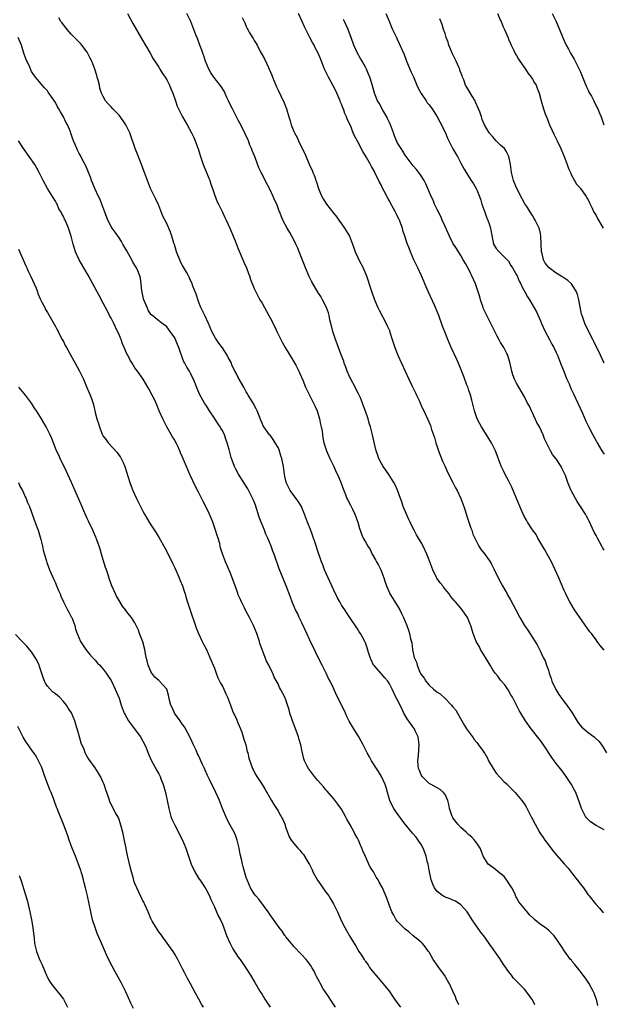
# Model space of a CAD drawing. Units: inches. Extents: x 2613000 to 2616000, y 1536000 to 1539000.
# Drawn here: x 2614404 to 2614551, y 1538310 to 1538557 of the extents above; entities that cross this region are included whole.
import ezdxf

# ---------------------------------------------------------------- set-up
doc = ezdxf.new("R2010")
doc.units = ezdxf.units.IN
doc.header["$MEASUREMENT"] = 0
doc.layers.add('LD26131536_10ft', color=122, linetype='Continuous')

msp = doc.modelspace()

# ---------------------------------------------------------------- linework, layer by layer
at = {"layer": 'LD26131536_10ft'}
for points, elevation in [([(2614549.43, 1538309.43), (2614549.1, 1538311), (2614549.06, 1538311.06), (2614548.49, 1538312.49), (2614548.3, 1538313), (2614547.17, 1538315), (2614546.3, 1538316.3), (2614545.79, 1538317), (2614545, 1538318.03), (2614543.69, 1538319.69), (2614543, 1538320.49), (2614542.78, 1538320.78), (2614542.59, 1538321), (2614541.05, 1538323.05), (2614540.27, 1538324.27), (2614539.83, 1538325), (2614539, 1538326.25), (2614538.38, 1538327), (2614537.71, 1538327.71), (2614537, 1538328.38), (2614536.16, 1538329), (2614535, 1538329.8), (2614533.62, 1538331), (2614533.27, 1538331.27), (2614532.24, 1538332.24), (2614531.66, 1538333), (2614529.53, 1538335.53), (2614529, 1538336.59), (2614528.84, 1538336.84), (2614528.62, 1538337.38), (2614527.81, 1538339), (2614527.51, 1538339.51), (2614527, 1538340.29), (2614526.73, 1538340.73), (2614525.86, 1538341.86), (2614524.41, 1538343), (2614523.66, 1538343.66), (2614523, 1538344.09), (2614521.89, 1538345), (2614521, 1538346.28), (2614520.62, 1538347), (2614520.18, 1538348.18), (2614519.84, 1538349), (2614519, 1538350.23), (2614518.7, 1538350.7), (2614518.46, 1538351), (2614517.77, 1538351.77), (2614517, 1538352.35), (2614516.33, 1538353), (2614515, 1538354.19), (2614514.25, 1538355), (2614513, 1538356.64), (2614512.86, 1538356.86), (2614512.78, 1538357), (2614512.09, 1538359), (2614511.94, 1538359.94), (2614511.67, 1538361), (2614511, 1538362.49), (2614510.66, 1538363), (2614509.78, 1538363.78), (2614507.49, 1538365), (2614507, 1538365.29), (2614505.23, 1538367), (2614505, 1538367.43), (2614504.56, 1538368.56), (2614504.36, 1538369), (2614504.22, 1538369.78), (2614504.15, 1538371), (2614504.36, 1538372.36), (2614504.54, 1538375), (2614504.34, 1538376.34), (2614504.21, 1538377), (2614503.51, 1538378.49), (2614503.29, 1538379), (2614503.18, 1538379.18), (2614502.32, 1538380.32), (2614501.52, 1538381.52), (2614500.65, 1538383), (2614500.1, 1538384.1), (2614499, 1538386.37), (2614498.67, 1538387), (2614497.68, 1538389), (2614497, 1538390.31), (2614496.61, 1538391), (2614495.89, 1538391.89), (2614494.92, 1538392.92), (2614493.08, 1538395), (2614493.05, 1538395.05), (2614492.39, 1538396.39), (2614492.14, 1538397), (2614491.75, 1538398.25), (2614491.43, 1538399.43), (2614491, 1538400.65), (2614490.85, 1538401), (2614489.77, 1538403), (2614489.45, 1538403.45), (2614489, 1538404.19), (2614487.02, 1538407.02), (2614486.25, 1538408.25), (2614485.81, 1538409), (2614485, 1538410.17), (2614484.55, 1538411), (2614483.96, 1538411.96), (2614483, 1538413.9), (2614482.5, 1538415), (2614482.06, 1538416.06), (2614481.59, 1538417), (2614481, 1538418.27), (2614480.69, 1538419), (2614480.26, 1538420.26), (2614479.95, 1538421), (2614479, 1538423.76), (2614478.43, 1538425.57), (2614477.71, 1538427.71), (2614477.17, 1538429.17), (2614476.43, 1538431), (2614475.69, 1538433), (2614475, 1538434.75), (2614474.88, 1538435), (2614474.17, 1538436.17), (2614473.59, 1538437), (2614473, 1538437.73), (2614472.09, 1538439), (2614471.7, 1538439.7), (2614471.06, 1538441), (2614470.63, 1538443), (2614470.36, 1538445), (2614469.96, 1538447), (2614469.74, 1538447.74), (2614469.25, 1538449.25), (2614469, 1538449.79), (2614468.29, 1538451), (2614467.78, 1538451.78), (2614467, 1538452.88), (2614466.89, 1538453), (2614465.44, 1538455), (2614465.28, 1538455.28), (2614465, 1538455.92), (2614464.65, 1538456.65), (2614464.22, 1538457.78), (2614463.73, 1538459), (2614463.5, 1538459.5), (2614462.71, 1538461), (2614462.09, 1538462.09), (2614461.5, 1538463), (2614461.33, 1538463.33), (2614461, 1538463.78), (2614460.36, 1538465), (2614459, 1538467.39), (2614458.47, 1538468.47), (2614458.16, 1538469), (2614457.41, 1538470.59), (2614457.17, 1538471.17), (2614456.49, 1538472.49), (2614456.21, 1538473), (2614455, 1538474.91), (2614454.08, 1538476.08), (2614453.28, 1538477.28), (2614452.35, 1538479), (2614451.97, 1538479.97), (2614451.51, 1538481), (2614450.57, 1538483), (2614450.05, 1538484.05), (2614449.62, 1538485), (2614449, 1538486.52), (2614448.43, 1538488.43), (2614447.6, 1538490.4), (2614447.28, 1538491.28), (2614447, 1538491.85), (2614446.65, 1538492.65), (2614446.46, 1538493), (2614445.96, 1538493.96), (2614445, 1538495.56), (2614444.49, 1538496.49), (2614444.26, 1538497), (2614443.8, 1538498.2), (2614443.46, 1538499), (2614442.92, 1538500.92), (2614442.82, 1538501.18), (2614442.29, 1538503), (2614441.98, 1538503.98), (2614441, 1538506.15), (2614440, 1538508), (2614439, 1538510.66), (2614438.85, 1538511), (2614438.25, 1538512.25), (2614437.91, 1538513), (2614436.92, 1538515), (2614436.14, 1538517), (2614435.44, 1538519), (2614435, 1538520.13), (2614434.69, 1538521), (2614433.63, 1538523.63), (2614433.1, 1538525), (2614431.68, 1538529), (2614431, 1538530.53), (2614430.74, 1538531), (2614430.04, 1538532.04), (2614429, 1538533.4), (2614427.45, 1538535), (2614427, 1538535.51), (2614426.28, 1538536.28), (2614425.64, 1538537), (2614425, 1538538.11), (2614424.61, 1538539), (2614424.21, 1538540.21), (2614424.05, 1538541), (2614423.76, 1538542.24), (2614423.53, 1538543), (2614423.39, 1538543.39), (2614422.91, 1538545), (2614422.13, 1538547), (2614421.78, 1538547.78), (2614421.11, 1538549.11), (2614421, 1538549.28), (2614419.66, 1538551), (2614419.36, 1538551.36), (2614418.4, 1538552.4), (2614417.77, 1538553), (2614417, 1538553.82), (2614415.97, 1538555), (2614415.55, 1538555.55), (2614415, 1538556.15), (2614414.66, 1538556.66), (2614414.37, 1538557), (2614413.89, 1538557.89)], 8940), ([(2614431.13, 1538559), (2614432.51, 1538556.51), (2614434.68, 1538552.68), (2614436.86, 1538549), (2614437.61, 1538547.61), (2614439, 1538545.47), (2614439.27, 1538545), (2614439.93, 1538543.93), (2614440.57, 1538543), (2614441, 1538542.32), (2614441.68, 1538541), (2614442.06, 1538540.06), (2614442.53, 1538539), (2614443.2, 1538537), (2614443.66, 1538535.66), (2614443.95, 1538535), (2614444.97, 1538532.97), (2614446.13, 1538531), (2614447.2, 1538529), (2614447.8, 1538527.8), (2614448.16, 1538527), (2614448.92, 1538524.92), (2614449.51, 1538523), (2614450.19, 1538521), (2614450.41, 1538520.41), (2614451.04, 1538519), (2614451.83, 1538517), (2614452.1, 1538516.1), (2614452.49, 1538515), (2614453, 1538513.45), (2614453.66, 1538511.66), (2614454.04, 1538511), (2614454.33, 1538510.33), (2614455.06, 1538509), (2614455.64, 1538507.64), (2614455.98, 1538507), (2614457, 1538504.79), (2614457.72, 1538503), (2614458.18, 1538501.82), (2614459, 1538499.83), (2614459.31, 1538499), (2614460.42, 1538496.42), (2614461.05, 1538495.05), (2614461.57, 1538493.57), (2614461.79, 1538493), (2614462.08, 1538492.08), (2614463, 1538489.84), (2614463.38, 1538489), (2614463.93, 1538487.93), (2614464.46, 1538487), (2614465, 1538486.09), (2614465.61, 1538485), (2614466.13, 1538484.13), (2614466.7, 1538483), (2614467, 1538482.45), (2614468.17, 1538480.17), (2614468.72, 1538479), (2614470.14, 1538476.14), (2614470.79, 1538475), (2614471.99, 1538473), (2614472.35, 1538472.35), (2614473, 1538471.38), (2614473.48, 1538470.52), (2614474.25, 1538469), (2614474.45, 1538468.45), (2614475.24, 1538466.76), (2614475.95, 1538465), (2614476.28, 1538464.28), (2614477.62, 1538461.62), (2614478.26, 1538460.26), (2614478.81, 1538459), (2614479.47, 1538457), (2614479.7, 1538455.7), (2614479.87, 1538455), (2614480.06, 1538453.94), (2614480.24, 1538452.24), (2614480.53, 1538451), (2614481.19, 1538449), (2614482.06, 1538447), (2614483, 1538445.06), (2614483.62, 1538443.62), (2614483.96, 1538443), (2614484.74, 1538441.26), (2614485, 1538440.59), (2614485.38, 1538439.38), (2614485.52, 1538439), (2614485.97, 1538437.97), (2614486.33, 1538437), (2614486.58, 1538436.58), (2614487.26, 1538435.26), (2614487.7, 1538434.3), (2614488.35, 1538433), (2614489.05, 1538431), (2614489.46, 1538429.46), (2614489.64, 1538429), (2614489.99, 1538427.99), (2614490.42, 1538427), (2614491, 1538426.03), (2614491.57, 1538425), (2614492.17, 1538424.17), (2614492.7, 1538423), (2614493.55, 1538421.55), (2614493.8, 1538421), (2614494.23, 1538420.23), (2614494.83, 1538419), (2614495.62, 1538417), (2614495.93, 1538415.93), (2614496.28, 1538415), (2614497, 1538413.28), (2614497.13, 1538413), (2614497.84, 1538411.84), (2614499, 1538410.04), (2614499.61, 1538409), (2614500.07, 1538408.07), (2614500.57, 1538407), (2614501.39, 1538405), (2614501.82, 1538403.82), (2614502.08, 1538403), (2614502.34, 1538401.66), (2614502.62, 1538400.62), (2614502.8, 1538399), (2614502.86, 1538398.86), (2614503, 1538398.14), (2614503.27, 1538397), (2614503.82, 1538395.82), (2614503.99, 1538395), (2614504.7, 1538393.3), (2614505, 1538392.71), (2614505.75, 1538391.75), (2614506.18, 1538391), (2614507, 1538389.98), (2614508.13, 1538389), (2614508.61, 1538388.61), (2614509, 1538388.28), (2614509.81, 1538387.81), (2614511, 1538386.68), (2614512.66, 1538385), (2614513, 1538384.55), (2614513.69, 1538383.69), (2614514.11, 1538383), (2614515.21, 1538381), (2614515.87, 1538379.87), (2614516.4, 1538379), (2614517.95, 1538377), (2614518.35, 1538376.35), (2614519, 1538375.59), (2614519.46, 1538375), (2614520.63, 1538373.37), (2614520.92, 1538372.92), (2614521, 1538372.83), (2614521.65, 1538371.65), (2614521.97, 1538371), (2614523.13, 1538369), (2614523.89, 1538367.89), (2614525, 1538366.65), (2614525.8, 1538365.8), (2614526.69, 1538365), (2614526.82, 1538364.82), (2614527.81, 1538363.81), (2614528.67, 1538363), (2614530.35, 1538361), (2614531, 1538360.06), (2614531.39, 1538359.39), (2614532.75, 1538356.75), (2614533, 1538356.3), (2614533.65, 1538355), (2614534.74, 1538353), (2614535, 1538352.59), (2614535.67, 1538351.67), (2614536.13, 1538351), (2614537, 1538349.81), (2614538.24, 1538348.24), (2614539.11, 1538347.11), (2614541, 1538345.01), (2614541.97, 1538343.97), (2614543, 1538342.64), (2614544.62, 1538340.62), (2614545, 1538340.04), (2614545.46, 1538339.46), (2614545.81, 1538339), (2614547, 1538337.29), (2614547.23, 1538337), (2614548.89, 1538335), (2614549.89, 1538333.89), (2614550.65, 1538333), (2614550.83, 1538332.83)], 8950), ([(2614551, 1538353.59), (2614549, 1538354.71), (2614547.6, 1538355.6), (2614547, 1538356.18), (2614546.61, 1538356.61), (2614546.36, 1538357), (2614545.7, 1538358.3), (2614545.32, 1538359), (2614544.77, 1538360.77), (2614544.45, 1538361.55), (2614543.93, 1538363), (2614543.61, 1538363.61), (2614542.82, 1538365), (2614541.3, 1538367.3), (2614540.45, 1538368.45), (2614539, 1538370.33), (2614538.46, 1538371), (2614537.84, 1538371.84), (2614535.77, 1538375), (2614535.46, 1538375.46), (2614535, 1538376.08), (2614534.58, 1538376.58), (2614533, 1538378.63), (2614532.7, 1538379), (2614531.27, 1538381), (2614530.05, 1538383), (2614529.63, 1538383.63), (2614528.99, 1538385.01), (2614527.95, 1538387), (2614527.57, 1538387.57), (2614526.87, 1538388.87), (2614526.05, 1538390.05), (2614525, 1538391.27), (2614524.25, 1538392.25), (2614523.63, 1538393), (2614523, 1538393.88), (2614522.34, 1538395), (2614521.87, 1538395.87), (2614521.15, 1538397), (2614519.95, 1538399), (2614519.65, 1538399.65), (2614518.83, 1538401), (2614518.11, 1538403), (2614517.84, 1538403.85), (2614517.51, 1538405), (2614517.35, 1538405.35), (2614517, 1538406.22), (2614516.63, 1538407), (2614515.28, 1538409), (2614513.68, 1538411), (2614513.33, 1538411.33), (2614512.42, 1538412.42), (2614512.06, 1538413), (2614510.66, 1538414.66), (2614510.45, 1538415), (2614509.77, 1538415.77), (2614508.97, 1538416.97), (2614507.92, 1538419), (2614507.67, 1538419.67), (2614507.19, 1538421), (2614506.41, 1538423), (2614505.48, 1538425), (2614505, 1538425.92), (2614503.87, 1538427.87), (2614503.28, 1538429), (2614502.46, 1538430.46), (2614502.23, 1538431), (2614501.83, 1538431.83), (2614501.3, 1538433), (2614500.49, 1538435), (2614500.15, 1538436.15), (2614499.79, 1538437), (2614499.05, 1538439.05), (2614498.43, 1538440.43), (2614498.14, 1538441), (2614496.87, 1538443), (2614496.13, 1538444.13), (2614495.47, 1538445), (2614495, 1538445.77), (2614494.36, 1538447), (2614494.04, 1538448.04), (2614493.69, 1538449), (2614493.26, 1538450.74), (2614492.76, 1538453), (2614492.25, 1538455), (2614491.95, 1538455.95), (2614491.67, 1538457), (2614491.02, 1538458.98), (2614490.44, 1538460.44), (2614490.26, 1538461), (2614489.72, 1538462.28), (2614489.28, 1538463.28), (2614488.59, 1538464.59), (2614488.41, 1538465), (2614487.33, 1538467), (2614487.24, 1538467.24), (2614487, 1538467.68), (2614486.37, 1538469), (2614486.05, 1538470.06), (2614485.65, 1538471), (2614485.53, 1538471.53), (2614484.88, 1538473.12), (2614484.17, 1538475), (2614483.88, 1538475.88), (2614483.43, 1538477), (2614482.79, 1538479), (2614482.46, 1538480.46), (2614482.28, 1538481), (2614482.05, 1538481.95), (2614481.83, 1538483), (2614481.66, 1538483.66), (2614481.21, 1538485), (2614480.21, 1538487), (2614479.76, 1538487.76), (2614479, 1538488.9), (2614477.49, 1538491.49), (2614476.81, 1538492.81), (2614475.89, 1538495), (2614475.65, 1538495.65), (2614474.3, 1538499), (2614473.96, 1538499.96), (2614473.5, 1538501), (2614473, 1538502.02), (2614472.48, 1538503), (2614471.94, 1538503.94), (2614471.29, 1538505), (2614470.24, 1538507), (2614469.87, 1538507.87), (2614469.45, 1538509), (2614469.31, 1538509.31), (2614468.67, 1538511), (2614468.11, 1538512.11), (2614467.76, 1538513), (2614467, 1538514.6), (2614465.76, 1538517), (2614465, 1538518.59), (2614464.77, 1538519), (2614464.2, 1538520.2), (2614463.25, 1538522.75), (2614462.5, 1538524.5), (2614462.35, 1538525), (2614461.92, 1538525.92), (2614461.57, 1538527), (2614460.77, 1538528.77), (2614460.68, 1538529), (2614459.41, 1538531.41), (2614459, 1538532.17), (2614458.69, 1538532.69), (2614457.52, 1538535), (2614457, 1538536.15), (2614456.56, 1538537), (2614456.15, 1538537.85), (2614455.43, 1538539.43), (2614454.68, 1538540.68), (2614453.81, 1538541.81), (2614452.83, 1538543), (2614452.08, 1538544.08), (2614451.57, 1538545), (2614450.76, 1538547), (2614450.34, 1538548.34), (2614450.08, 1538549), (2614449.82, 1538549.82), (2614449.35, 1538551), (2614448.72, 1538552.72), (2614448.35, 1538553.65), (2614447.85, 1538555), (2614447.03, 1538557), (2614446.06, 1538559)], 8960), ([(2614459.97, 1538558.03), (2614460.45, 1538557), (2614460.64, 1538556.64), (2614461, 1538555.71), (2614461.26, 1538555.26), (2614461.38, 1538555), (2614461.86, 1538554.14), (2614462.56, 1538553), (2614462.74, 1538552.74), (2614463, 1538552.22), (2614463.5, 1538551.5), (2614463.73, 1538551), (2614464.54, 1538549.46), (2614465, 1538548.62), (2614465.59, 1538547.59), (2614466.62, 1538545.38), (2614466.81, 1538545), (2614467.46, 1538543.46), (2614467.62, 1538543), (2614468.41, 1538541), (2614468.59, 1538540.59), (2614469, 1538539.76), (2614469.68, 1538538.32), (2614470.55, 1538536.55), (2614471.12, 1538535), (2614471.69, 1538533), (2614472.02, 1538532.02), (2614472.3, 1538531), (2614473, 1538529.28), (2614473.13, 1538529), (2614473.82, 1538527.82), (2614474.17, 1538527), (2614475, 1538525.18), (2614475.75, 1538523.75), (2614477, 1538520.69), (2614477.56, 1538519.56), (2614477.76, 1538519), (2614478.14, 1538518.14), (2614478.52, 1538517), (2614478.65, 1538516.65), (2614479, 1538515.48), (2614479.3, 1538514.7), (2614480.01, 1538513), (2614480.38, 1538512.38), (2614481, 1538511.25), (2614481.18, 1538511), (2614483, 1538508.67), (2614483.76, 1538507.76), (2614484.29, 1538507), (2614485, 1538506.06), (2614485.73, 1538505), (2614486.94, 1538503), (2614487.71, 1538501), (2614488.03, 1538500.03), (2614488.41, 1538499), (2614489, 1538497.79), (2614489.36, 1538497), (2614490.38, 1538495), (2614491, 1538493.59), (2614491.23, 1538493), (2614492.35, 1538489.65), (2614492.65, 1538488.65), (2614493.19, 1538487.19), (2614493.77, 1538485.77), (2614494.13, 1538485), (2614494.4, 1538484.4), (2614496.2, 1538481), (2614496.44, 1538480.44), (2614497, 1538479.24), (2614497.15, 1538478.85), (2614497.73, 1538477), (2614498.01, 1538476.01), (2614498.38, 1538475), (2614499.17, 1538473), (2614500.02, 1538471), (2614501.87, 1538467), (2614502.78, 1538465.22), (2614503.54, 1538463.54), (2614503.84, 1538463), (2614504.55, 1538461.45), (2614504.82, 1538460.82), (2614505.46, 1538459.46), (2614505.69, 1538459), (2614506.6, 1538457), (2614507.32, 1538455.32), (2614507.43, 1538455), (2614507.63, 1538454.37), (2614508.11, 1538453), (2614508.33, 1538452.33), (2614508.69, 1538451), (2614509.35, 1538449), (2614510.39, 1538446.39), (2614511.01, 1538445), (2614511.6, 1538443.6), (2614512.96, 1538440.96), (2614513.65, 1538439.65), (2614514.04, 1538439), (2614515.02, 1538437), (2614515.72, 1538435), (2614516.06, 1538433.94), (2614516.49, 1538432.49), (2614517, 1538431.05), (2614517.51, 1538429.51), (2614517.72, 1538429), (2614518.04, 1538428.04), (2614519, 1538425.95), (2614519.5, 1538425), (2614520.07, 1538424.07), (2614521, 1538422.94), (2614522.32, 1538421), (2614522.58, 1538420.58), (2614523.29, 1538419.29), (2614524.4, 1538417), (2614525.45, 1538415), (2614526.03, 1538414.03), (2614526.61, 1538413), (2614526.76, 1538412.76), (2614527.51, 1538411.51), (2614528.82, 1538409), (2614529.83, 1538407), (2614531, 1538405.01), (2614531.86, 1538403.86), (2614534.15, 1538400.15), (2614534.73, 1538399), (2614535, 1538398.51), (2614535.73, 1538397), (2614536.16, 1538396.16), (2614536.55, 1538395), (2614537, 1538393.78), (2614537.23, 1538393), (2614537.7, 1538391.7), (2614537.9, 1538391), (2614538.89, 1538388.89), (2614539.66, 1538387.66), (2614540.11, 1538387), (2614541, 1538385.81), (2614541.65, 1538385), (2614543.02, 1538383.02), (2614544.52, 1538380.52), (2614545.43, 1538379.43), (2614545.9, 1538379), (2614547, 1538378.09), (2614548.5, 1538377), (2614548.78, 1538376.78), (2614549.8, 1538375.8), (2614550.64, 1538374.64), (2614551.63, 1538373)], 8970), ([(2614551, 1538398.83), (2614550, 1538400), (2614549.3, 1538401), (2614549, 1538401.38), (2614547.82, 1538403), (2614547.45, 1538403.45), (2614544.93, 1538407), (2614544.16, 1538408.16), (2614543.56, 1538409), (2614542.37, 1538411), (2614541.92, 1538411.92), (2614541.36, 1538413), (2614541, 1538413.8), (2614539.64, 1538417), (2614538.75, 1538419), (2614537.76, 1538421), (2614537, 1538422.37), (2614536.08, 1538424.08), (2614534.39, 1538427), (2614533.91, 1538427.91), (2614533, 1538429.08), (2614531.78, 1538431), (2614531.52, 1538431.52), (2614531, 1538432.33), (2614530.79, 1538432.79), (2614530.67, 1538433), (2614530.4, 1538433.6), (2614529, 1538437), (2614527.8, 1538439.8), (2614527, 1538441.48), (2614526.15, 1538443), (2614525.77, 1538443.77), (2614525.15, 1538445.15), (2614523.67, 1538449), (2614522.67, 1538451), (2614522.04, 1538452.04), (2614520.18, 1538455), (2614519.75, 1538455.75), (2614519.1, 1538457), (2614519, 1538457.25), (2614518.44, 1538459), (2614517.75, 1538461.75), (2614517.29, 1538463.29), (2614517, 1538464.11), (2614516.79, 1538464.79), (2614516.49, 1538465.51), (2614515.7, 1538467.7), (2614514.38, 1538471), (2614513.96, 1538471.96), (2614512.56, 1538475), (2614511.71, 1538477), (2614510.92, 1538478.92), (2614510.36, 1538480.36), (2614509.44, 1538483), (2614508.64, 1538485), (2614508.36, 1538485.64), (2614506.88, 1538488.88), (2614505.95, 1538491), (2614505.68, 1538491.68), (2614505.09, 1538493), (2614504.16, 1538495), (2614503.2, 1538497), (2614502.32, 1538499), (2614501.95, 1538499.95), (2614501.57, 1538501), (2614501.4, 1538501.4), (2614500.88, 1538503), (2614500.4, 1538504.4), (2614500.27, 1538505), (2614499.89, 1538506.11), (2614499.55, 1538507), (2614499.36, 1538507.36), (2614499, 1538508.14), (2614498.7, 1538508.7), (2614498.57, 1538509), (2614498.08, 1538509.92), (2614497.31, 1538511.31), (2614497, 1538511.91), (2614496.58, 1538512.58), (2614495.73, 1538514.27), (2614495.22, 1538515.22), (2614495, 1538515.72), (2614494.54, 1538516.54), (2614494.34, 1538517), (2614493.88, 1538517.88), (2614493.38, 1538519), (2614493.24, 1538519.24), (2614493, 1538519.71), (2614492.51, 1538520.51), (2614492.26, 1538521), (2614491.24, 1538522.76), (2614491, 1538523.17), (2614490.29, 1538524.29), (2614489, 1538526.87), (2614488.26, 1538528.26), (2614487.94, 1538529), (2614487.19, 1538530.81), (2614486.42, 1538532.42), (2614486.25, 1538533), (2614485.83, 1538533.83), (2614485.45, 1538535), (2614485.31, 1538535.31), (2614485, 1538536.16), (2614484.73, 1538536.73), (2614484.64, 1538537), (2614484.37, 1538537.63), (2614483.52, 1538539.52), (2614482.77, 1538541), (2614481.68, 1538543), (2614481.48, 1538543.48), (2614480.71, 1538545), (2614479.91, 1538547), (2614479.09, 1538549), (2614478.38, 1538550.38), (2614478.09, 1538551), (2614477.67, 1538551.67), (2614476.99, 1538552.99), (2614475.67, 1538555.67), (2614475.09, 1538557), (2614474.14, 1538559)], 8980), ([(2614551, 1538424), (2614550.62, 1538424.62), (2614550.43, 1538425), (2614549.33, 1538427), (2614549, 1538427.66), (2614548.52, 1538428.52), (2614547.26, 1538431.26), (2614547, 1538431.77), (2614546.57, 1538432.57), (2614546.37, 1538433), (2614545.11, 1538435), (2614544.25, 1538436.25), (2614543.81, 1538437), (2614542.82, 1538438.82), (2614542.73, 1538439), (2614542.2, 1538440.2), (2614541.88, 1538441), (2614541.27, 1538442.73), (2614541, 1538443.41), (2614540.46, 1538444.46), (2614540.2, 1538445), (2614539, 1538446.92), (2614538.05, 1538448.05), (2614537.51, 1538449), (2614536.55, 1538451), (2614536.02, 1538452.02), (2614535.71, 1538453), (2614534.82, 1538454.82), (2614534.75, 1538455), (2614534.12, 1538456.12), (2614533, 1538458.52), (2614532.76, 1538459), (2614532.22, 1538460.22), (2614531.79, 1538461), (2614531, 1538462.56), (2614529.55, 1538465), (2614529, 1538465.97), (2614528.5, 1538467), (2614528.07, 1538468.07), (2614527.79, 1538469), (2614527.27, 1538471.27), (2614526.84, 1538472.84), (2614526.78, 1538473), (2614526.55, 1538473.45), (2614525.8, 1538475), (2614525, 1538476.24), (2614524.72, 1538476.72), (2614524.16, 1538477.84), (2614523, 1538480), (2614522.53, 1538481), (2614521.5, 1538483), (2614521.35, 1538483.35), (2614520.69, 1538484.69), (2614520.56, 1538485), (2614519.89, 1538487), (2614519.72, 1538487.72), (2614519.34, 1538489), (2614518.67, 1538491), (2614517.79, 1538493), (2614517.51, 1538493.51), (2614517, 1538494.6), (2614516.13, 1538496.13), (2614515.6, 1538497), (2614515, 1538498.1), (2614514.4, 1538499), (2614513.9, 1538499.9), (2614513.12, 1538501), (2614513, 1538501.21), (2614512.13, 1538503), (2614511, 1538505.41), (2614510.32, 1538507), (2614509.91, 1538507.91), (2614509.35, 1538509), (2614509.25, 1538509.25), (2614509, 1538509.71), (2614508.39, 1538511), (2614508, 1538512), (2614507.54, 1538513), (2614506.72, 1538515), (2614506.19, 1538516.19), (2614505.72, 1538517), (2614505, 1538518.13), (2614504.4, 1538519), (2614503.79, 1538519.79), (2614503, 1538520.71), (2614501.24, 1538523), (2614501, 1538523.34), (2614500.4, 1538524.4), (2614499.94, 1538525), (2614499, 1538526.56), (2614498.77, 1538527), (2614498.26, 1538528.26), (2614498.01, 1538529), (2614497.29, 1538531), (2614497.2, 1538531.2), (2614497, 1538531.58), (2614496.57, 1538532.57), (2614496.33, 1538533), (2614495.35, 1538534.65), (2614494.41, 1538536.41), (2614494.06, 1538537), (2614493.27, 1538539), (2614493, 1538539.9), (2614492.59, 1538541.41), (2614492.12, 1538543), (2614491.76, 1538543.76), (2614491.28, 1538545), (2614491, 1538545.48), (2614490.16, 1538547), (2614489.72, 1538547.72), (2614489, 1538549), (2614488.1, 1538551), (2614487.4, 1538553), (2614487, 1538554.02), (2614486.6, 1538555), (2614486.11, 1538556.11), (2614485.68, 1538557), (2614485.5, 1538557.5)], 8990), ([(2614496.09, 1538559), (2614496.93, 1538557.07), (2614497.53, 1538555.53), (2614497.81, 1538555), (2614498.56, 1538553.44), (2614498.76, 1538553), (2614499, 1538552.55), (2614499.5, 1538551.5), (2614500.22, 1538549.78), (2614500.71, 1538548.71), (2614501.27, 1538547.27), (2614501.35, 1538547), (2614501.56, 1538546.44), (2614502.16, 1538545), (2614502.43, 1538544.43), (2614503.04, 1538543.04), (2614503.94, 1538541), (2614504.25, 1538540.25), (2614505, 1538538.9), (2614506.29, 1538537), (2614506.55, 1538536.55), (2614507, 1538536), (2614507.4, 1538535.4), (2614507.75, 1538535), (2614509.07, 1538533), (2614509.73, 1538531.73), (2614510.09, 1538531), (2614510.41, 1538530.41), (2614511, 1538529.11), (2614511.63, 1538527.63), (2614511.93, 1538527), (2614512.97, 1538524.97), (2614513.7, 1538523.7), (2614514.11, 1538523), (2614515, 1538521.35), (2614515.85, 1538519.85), (2614516.29, 1538519), (2614517.55, 1538517), (2614518.14, 1538516.14), (2614518.84, 1538515), (2614519, 1538514.68), (2614519.67, 1538513), (2614520.01, 1538512.01), (2614520.29, 1538511), (2614520.98, 1538508.98), (2614521.55, 1538507.55), (2614521.78, 1538507), (2614522.17, 1538505.83), (2614522.43, 1538505), (2614522.5, 1538504.5), (2614523, 1538501.84), (2614523.24, 1538501), (2614523.9, 1538499.9), (2614524.66, 1538499), (2614525, 1538498.68), (2614527, 1538496.67), (2614527.6, 1538495.6), (2614528.01, 1538495), (2614529, 1538493.27), (2614529.14, 1538493), (2614529.65, 1538491.65), (2614530.07, 1538491), (2614530.32, 1538490.32), (2614531.09, 1538489), (2614531.73, 1538487.73), (2614532.24, 1538487), (2614533.98, 1538483.98), (2614535, 1538481.69), (2614535.28, 1538481), (2614536.16, 1538479), (2614537.25, 1538477), (2614537.84, 1538475.84), (2614538.34, 1538475), (2614539, 1538473.72), (2614539.32, 1538473), (2614540.09, 1538471), (2614540.78, 1538469.22), (2614541.44, 1538467.44), (2614541.66, 1538467), (2614542.21, 1538465.79), (2614542.66, 1538464.66), (2614543, 1538463.97), (2614543.31, 1538463.31), (2614544.43, 1538461), (2614545.58, 1538458.42), (2614546.41, 1538456.41), (2614547.06, 1538455.06), (2614548.17, 1538453), (2614549, 1538451.52), (2614549.27, 1538451), (2614550.44, 1538449), (2614551, 1538448.11)], 9000), ([(2614551.04, 1538471), (2614550.13, 1538473), (2614548.47, 1538476.47), (2614548.2, 1538477), (2614547, 1538479.26), (2614546.16, 1538481), (2614545.74, 1538482.26), (2614545.47, 1538483), (2614545.37, 1538483.37), (2614544.68, 1538487), (2614544.3, 1538488.3), (2614544.05, 1538489), (2614543, 1538490.72), (2614542.79, 1538491), (2614541.86, 1538491.86), (2614540.67, 1538492.67), (2614539, 1538493.71), (2614537.16, 1538495), (2614537.08, 1538495.08), (2614536.22, 1538496.22), (2614535.77, 1538497), (2614535.41, 1538498.59), (2614535.3, 1538499), (2614535.13, 1538503), (2614535, 1538503.69), (2614534.74, 1538504.74), (2614534.66, 1538505), (2614533.69, 1538507), (2614533.4, 1538507.4), (2614533, 1538508.22), (2614531.57, 1538510.43), (2614531.1, 1538511.1), (2614530.38, 1538512.38), (2614529, 1538515.11), (2614528.27, 1538517), (2614527.76, 1538519), (2614527.48, 1538521), (2614527.06, 1538523.06), (2614526.4, 1538524.4), (2614525.94, 1538525), (2614525.49, 1538525.49), (2614525, 1538525.89), (2614523.89, 1538527), (2614523.45, 1538527.45), (2614523, 1538527.96), (2614522.13, 1538529), (2614520.96, 1538531), (2614520.37, 1538532.37), (2614520.14, 1538533), (2614519.73, 1538534.27), (2614519.45, 1538535), (2614518.7, 1538536.7), (2614518.56, 1538537), (2614517.8, 1538538.2), (2614516.45, 1538540.45), (2614516.15, 1538541), (2614515.72, 1538542.28), (2614515.43, 1538543), (2614515.29, 1538543.29), (2614514.76, 1538544.76), (2614514.71, 1538545), (2614514.48, 1538545.52), (2614513.77, 1538547), (2614512.85, 1538548.85), (2614511.98, 1538551), (2614511.77, 1538551.77), (2614511.3, 1538553), (2614511, 1538554), (2614510.64, 1538555), (2614510.25, 1538556.25), (2614509.69, 1538557.69)], 9010), ([(2614524.22, 1538559), (2614525, 1538557.28), (2614525.15, 1538557), (2614525.67, 1538555.67), (2614525.98, 1538555), (2614526.86, 1538552.86), (2614527, 1538552.59), (2614527.47, 1538551.47), (2614527.64, 1538551), (2614528.31, 1538549.69), (2614528.76, 1538548.76), (2614529, 1538548.44), (2614529.49, 1538547.49), (2614529.82, 1538547), (2614531.25, 1538545), (2614531.92, 1538543.92), (2614532.69, 1538543), (2614533, 1538542.48), (2614533.54, 1538541.54), (2614533.9, 1538541), (2614534.19, 1538540.2), (2614534.68, 1538539), (2614535.19, 1538537), (2614535.79, 1538535), (2614536.21, 1538533.79), (2614536.52, 1538533), (2614537.31, 1538531), (2614538.48, 1538528.48), (2614539.21, 1538527), (2614540.11, 1538525), (2614540.95, 1538523), (2614541.73, 1538521), (2614542.05, 1538520.05), (2614542.55, 1538519), (2614542.65, 1538518.65), (2614543.6, 1538517), (2614544.07, 1538516.07), (2614545, 1538515.13), (2614545.1, 1538515), (2614546.48, 1538513), (2614546.66, 1538512.66), (2614547, 1538512.14), (2614547.33, 1538511.33), (2614548.01, 1538509.99), (2614548.46, 1538509), (2614548.65, 1538508.65), (2614549, 1538508.16), (2614549.4, 1538507.4), (2614549.65, 1538507), (2614550.82, 1538505)], 9020), ([(2614537.99, 1538559), (2614538.95, 1538557), (2614539.55, 1538555.55), (2614539.81, 1538555), (2614540.7, 1538552.7), (2614541.46, 1538551), (2614542.03, 1538550.03), (2614542.6, 1538549), (2614543.52, 1538547.52), (2614543.77, 1538547), (2614544.78, 1538545), (2614545, 1538544.5), (2614546.02, 1538541.98), (2614546.56, 1538540.56), (2614547, 1538539.7), (2614547.21, 1538539.21), (2614547.81, 1538538.19), (2614548.45, 1538537), (2614549.31, 1538535.31), (2614549.48, 1538535), (2614549.9, 1538533.9), (2614550.28, 1538533), (2614550.99, 1538531)], 9030), ([(2614533.61, 1538309.61), (2614533, 1538310.82), (2614532.88, 1538311), (2614532.11, 1538312.11), (2614531, 1538313.49), (2614529.24, 1538315.24), (2614529, 1538315.54), (2614528.27, 1538316.27), (2614527.73, 1538317), (2614527, 1538317.93), (2614526.54, 1538318.54), (2614526.27, 1538319), (2614525.71, 1538319.71), (2614524.77, 1538321.23), (2614523.55, 1538323), (2614523.3, 1538323.29), (2614523, 1538323.77), (2614522.46, 1538324.46), (2614521, 1538326.61), (2614519.9, 1538327.9), (2614519.16, 1538329), (2614519, 1538329.27), (2614517.86, 1538331), (2614516.76, 1538332.76), (2614516.57, 1538333), (2614515, 1538334.7), (2614513.63, 1538335.63), (2614513, 1538335.91), (2614512.27, 1538336.27), (2614511, 1538336.69), (2614510.82, 1538336.82), (2614510.47, 1538337), (2614509, 1538338.12), (2614508.34, 1538339), (2614507.96, 1538339.96), (2614507.51, 1538341), (2614507, 1538343.47), (2614506.74, 1538345), (2614506.63, 1538345.37), (2614506.22, 1538347), (2614505.92, 1538347.92), (2614505.47, 1538349), (2614505, 1538349.89), (2614504.28, 1538351), (2614503.73, 1538351.73), (2614502.79, 1538352.79), (2614501, 1538355.03), (2614500.15, 1538356.15), (2614499.55, 1538357), (2614499, 1538357.72), (2614498.11, 1538359), (2614497.7, 1538359.7), (2614497.12, 1538361), (2614496.53, 1538363), (2614496.22, 1538364.22), (2614495.94, 1538365), (2614495.01, 1538367), (2614494.29, 1538368.29), (2614493.8, 1538369), (2614493, 1538370.23), (2614492.53, 1538371), (2614492.01, 1538372.01), (2614491.42, 1538373), (2614491, 1538373.8), (2614490.43, 1538375), (2614489.94, 1538375.94), (2614489.33, 1538377), (2614489, 1538377.5), (2614488.09, 1538379), (2614487.66, 1538379.66), (2614486.93, 1538380.93), (2614486.25, 1538382.25), (2614485.94, 1538383), (2614485, 1538385.02), (2614483.62, 1538387.62), (2614483, 1538389.1), (2614482.09, 1538391), (2614481.7, 1538391.7), (2614481.12, 1538393), (2614480.09, 1538395), (2614479, 1538397.17), (2614478.43, 1538398.43), (2614477, 1538401.34), (2614476.26, 1538403), (2614475, 1538405.68), (2614474.35, 1538407), (2614473.96, 1538407.96), (2614473.39, 1538409), (2614472.53, 1538411), (2614472.14, 1538412.14), (2614471.03, 1538415), (2614470.46, 1538416.46), (2614469.3, 1538419.3), (2614468.02, 1538423), (2614467.73, 1538423.73), (2614467.3, 1538425), (2614466.46, 1538427), (2614465.97, 1538427.97), (2614465.57, 1538429), (2614464.73, 1538431), (2614464.26, 1538432.26), (2614463.3, 1538435.3), (2614463, 1538436.1), (2614462.74, 1538436.74), (2614462.09, 1538438.09), (2614461.38, 1538439.38), (2614459.06, 1538443.06), (2614458.38, 1538444.38), (2614458.08, 1538445), (2614457.25, 1538447.25), (2614456.72, 1538449.28), (2614456.23, 1538451), (2614455.88, 1538451.88), (2614455.51, 1538453), (2614455, 1538454.07), (2614454.65, 1538454.65), (2614454.47, 1538455), (2614453.86, 1538455.86), (2614453, 1538457.22), (2614451.73, 1538459), (2614451, 1538460.26), (2614450.53, 1538461), (2614449.26, 1538463.26), (2614448.65, 1538464.65), (2614447.72, 1538467), (2614447.46, 1538467.46), (2614447, 1538468.51), (2614446.74, 1538469), (2614446.02, 1538470.02), (2614445.55, 1538471), (2614445.34, 1538471.34), (2614445, 1538472.3), (2614444.77, 1538472.77), (2614444.58, 1538473.42), (2614444.01, 1538475), (2614443.7, 1538475.7), (2614443.21, 1538477), (2614443, 1538477.44), (2614441.88, 1538479), (2614441, 1538480.17), (2614440.55, 1538480.55), (2614439.89, 1538481), (2614439, 1538481.67), (2614437.15, 1538483.15), (2614437, 1538483.31), (2614436.37, 1538484.37), (2614436.06, 1538485), (2614435.25, 1538487), (2614435.2, 1538487.2), (2614435, 1538488.03), (2614434.78, 1538489.22), (2614434.61, 1538491), (2614434.4, 1538492.4), (2614434.26, 1538493), (2614433.7, 1538494.3), (2614433.39, 1538495), (2614433.23, 1538495.23), (2614432.47, 1538496.47), (2614432.23, 1538497), (2614431, 1538499.29), (2614429.98, 1538501), (2614429.64, 1538501.64), (2614429, 1538502.57), (2614428.03, 1538504.03), (2614427.26, 1538505), (2614427, 1538505.39), (2614426.19, 1538507), (2614425.89, 1538507.89), (2614425.43, 1538509), (2614424.71, 1538511), (2614424.23, 1538512.23), (2614423.84, 1538513), (2614422.91, 1538515), (2614422.36, 1538516.36), (2614422.05, 1538517), (2614421.8, 1538517.8), (2614421.29, 1538519), (2614421.22, 1538519.22), (2614420.66, 1538520.66), (2614419.84, 1538522.16), (2614419.28, 1538523.28), (2614419, 1538523.77), (2614418.59, 1538524.59), (2614418.37, 1538525), (2614417.96, 1538526.04), (2614417.55, 1538527), (2614417.37, 1538527.37), (2614416.9, 1538528.9), (2614416.78, 1538529.22), (2614416.02, 1538531), (2614415.65, 1538531.65), (2614415.02, 1538533), (2614414.25, 1538534.25), (2614413.87, 1538535), (2614413.55, 1538535.55), (2614413, 1538536.59), (2614411.22, 1538539.22), (2614411, 1538539.51), (2614410.28, 1538540.28), (2614409.66, 1538541), (2614409, 1538541.81), (2614407.98, 1538543), (2614407.55, 1538543.55), (2614407, 1538544.43), (2614406.8, 1538544.8), (2614406.53, 1538545.47), (2614405.59, 1538547.59), (2614405, 1538549.28), (2614404.45, 1538551), (2614403.66, 1538553)], 8930), ([(2614514.44, 1538309.56), (2614513.78, 1538311), (2614513.61, 1538311.61), (2614512.99, 1538312.99), (2614512.03, 1538315), (2614511.66, 1538315.66), (2614510.86, 1538317), (2614509.45, 1538319), (2614508.4, 1538320.4), (2614508.03, 1538321), (2614507, 1538322.79), (2614506.86, 1538323), (2614506.07, 1538324.07), (2614505.33, 1538325), (2614505, 1538325.32), (2614503, 1538326.92), (2614501.92, 1538327.92), (2614501, 1538328.61), (2614500.58, 1538329), (2614499, 1538330.64), (2614498.7, 1538331), (2614498.13, 1538332.13), (2614497.59, 1538333), (2614497, 1538334.5), (2614496.83, 1538335), (2614496.4, 1538336.4), (2614495.29, 1538339), (2614494.47, 1538340.47), (2614494.21, 1538341), (2614493.71, 1538341.71), (2614493.04, 1538343), (2614492.19, 1538344.19), (2614491.85, 1538345), (2614491, 1538346.89), (2614490.32, 1538348.32), (2614490.1, 1538349), (2614489.76, 1538349.76), (2614489.27, 1538351), (2614489, 1538351.54), (2614488.42, 1538352.42), (2614488.15, 1538353), (2614487.16, 1538354.84), (2614486.33, 1538356.33), (2614486, 1538357), (2614485, 1538358.79), (2614484.06, 1538360.06), (2614483, 1538361.42), (2614481.32, 1538363.32), (2614481, 1538363.63), (2614480.4, 1538364.4), (2614479, 1538365.98), (2614478.55, 1538366.55), (2614478.15, 1538367), (2614477.67, 1538367.67), (2614476.64, 1538369), (2614476.36, 1538369.64), (2614475.69, 1538371), (2614475.51, 1538371.51), (2614475, 1538373.66), (2614474.72, 1538375), (2614474.32, 1538376.32), (2614474.14, 1538377), (2614473.3, 1538379.3), (2614472.63, 1538381), (2614472.44, 1538381.56), (2614471.98, 1538383), (2614471.79, 1538383.79), (2614471, 1538386.34), (2614470.7, 1538387), (2614469.61, 1538389), (2614469.38, 1538389.38), (2614469, 1538390.31), (2614468.03, 1538392.03), (2614467.65, 1538393), (2614467, 1538394.32), (2614466.69, 1538395), (2614466.07, 1538396.07), (2614465.77, 1538397), (2614465, 1538398.97), (2614464.46, 1538400.46), (2614464.3, 1538401), (2614463.64, 1538403), (2614462.85, 1538405), (2614461.86, 1538407), (2614461, 1538408.56), (2614460.55, 1538409.45), (2614459.79, 1538411), (2614459.56, 1538411.56), (2614459, 1538412.77), (2614458.85, 1538413.15), (2614458.21, 1538415), (2614457.92, 1538415.92), (2614457, 1538418.32), (2614455.81, 1538421), (2614455.05, 1538423.05), (2614454.55, 1538424.55), (2614454.47, 1538425), (2614454.32, 1538425.68), (2614453.9, 1538427), (2614453.66, 1538427.66), (2614453.3, 1538429), (2614452.61, 1538431), (2614451.78, 1538433), (2614451, 1538434.65), (2614450.19, 1538436.19), (2614449, 1538438.59), (2614448.16, 1538440.16), (2614447, 1538442.7), (2614446.84, 1538443), (2614445.94, 1538445), (2614445, 1538447.38), (2614444.5, 1538448.5), (2614444.3, 1538449), (2614443.69, 1538450.31), (2614443.34, 1538451), (2614443.21, 1538451.21), (2614443, 1538451.65), (2614442.49, 1538452.49), (2614441.07, 1538455), (2614440.36, 1538456.36), (2614440.04, 1538457), (2614439.07, 1538459.07), (2614438.51, 1538460.51), (2614437.89, 1538461.89), (2614437.35, 1538463), (2614436.54, 1538464.54), (2614436.28, 1538465), (2614435.04, 1538467), (2614433.61, 1538469), (2614433, 1538469.88), (2614432.28, 1538471), (2614431.82, 1538471.82), (2614431.19, 1538473), (2614431, 1538473.4), (2614430.3, 1538475), (2614429.9, 1538475.9), (2614429.52, 1538477), (2614429.34, 1538477.34), (2614429, 1538478.22), (2614428.66, 1538479), (2614428.09, 1538480.09), (2614427.67, 1538481), (2614427, 1538482.34), (2614426.63, 1538483), (2614426.09, 1538484.09), (2614425, 1538486.14), (2614424.04, 1538488.04), (2614422.45, 1538491), (2614421.21, 1538493.21), (2614420.11, 1538495), (2614418.96, 1538497), (2614418.06, 1538499), (2614417.84, 1538499.84), (2614417.47, 1538501), (2614417, 1538502.95), (2614416.48, 1538504.48), (2614416.28, 1538505), (2614415.77, 1538506.23), (2614415.42, 1538507), (2614415.27, 1538507.27), (2614415, 1538507.9), (2614414.6, 1538508.6), (2614414.44, 1538509), (2614413.9, 1538509.9), (2614413.42, 1538511), (2614413.26, 1538511.26), (2614413, 1538511.78), (2614412.29, 1538513), (2614411, 1538515), (2614409.91, 1538517), (2614408.91, 1538519), (2614408.25, 1538520.25), (2614407.79, 1538521), (2614406.44, 1538523), (2614405, 1538525.01), (2614403.74, 1538527)], 8920), ([(2614403.73, 1538499.73), (2614405.55, 1538495.55), (2614405.81, 1538495), (2614406.16, 1538494.16), (2614406.76, 1538493), (2614406.83, 1538492.83), (2614407.67, 1538491), (2614408.14, 1538489.86), (2614408.46, 1538489), (2614408.59, 1538488.59), (2614409.19, 1538487.19), (2614409.61, 1538486.39), (2614410.3, 1538485), (2614410.54, 1538484.54), (2614411, 1538483.78), (2614413, 1538480.28), (2614413.43, 1538479.43), (2614413.66, 1538479), (2614414.1, 1538478.1), (2614414.72, 1538477), (2614415, 1538476.45), (2614415.47, 1538475.47), (2614415.75, 1538475), (2614417.63, 1538471.63), (2614418, 1538471), (2614419, 1538469.2), (2614420.03, 1538467), (2614420.94, 1538464.94), (2614421.52, 1538463.52), (2614421.76, 1538463), (2614422.1, 1538462.1), (2614422.6, 1538460.6), (2614423, 1538458.65), (2614423.42, 1538457), (2614423.85, 1538455.85), (2614424.05, 1538455), (2614424.7, 1538453.3), (2614424.83, 1538453), (2614425, 1538452.69), (2614425.74, 1538451.74), (2614426.23, 1538451), (2614428.52, 1538448.52), (2614429, 1538447.8), (2614429.35, 1538447.35), (2614430.01, 1538446.01), (2614430.43, 1538445), (2614431.73, 1538441), (2614432.06, 1538440.06), (2614432.48, 1538439), (2614433.38, 1538437), (2614434.38, 1538435), (2614435, 1538433.78), (2614435.43, 1538433), (2614436.58, 1538431), (2614437, 1538430.32), (2614438.32, 1538428.32), (2614439.08, 1538427.08), (2614440.55, 1538424.55), (2614441.34, 1538423), (2614442.52, 1538420.51), (2614443, 1538419.53), (2614444.13, 1538417), (2614444.38, 1538416.38), (2614444.96, 1538415), (2614445.44, 1538413.44), (2614445.6, 1538413), (2614445.91, 1538411.91), (2614446.87, 1538408.87), (2614447.36, 1538407.36), (2614447.78, 1538406.22), (2614448.39, 1538404.39), (2614449, 1538403), (2614449.94, 1538401), (2614450.29, 1538400.29), (2614451, 1538399.02), (2614451.88, 1538397), (2614452.2, 1538396.2), (2614452.72, 1538395), (2614453, 1538394.3), (2614453.43, 1538393), (2614453.86, 1538391.86), (2614454.51, 1538390.51), (2614455, 1538389.74), (2614455.37, 1538389), (2614455.86, 1538387.86), (2614456.28, 1538387), (2614457.04, 1538385), (2614457.53, 1538383.53), (2614458.53, 1538381.47), (2614458.79, 1538380.79), (2614459, 1538380.36), (2614459.56, 1538379), (2614459.86, 1538378.14), (2614460.22, 1538377), (2614460.39, 1538376.39), (2614460.86, 1538375), (2614461.27, 1538373.27), (2614461.39, 1538373), (2614461.66, 1538371.66), (2614462.59, 1538369), (2614462.75, 1538368.75), (2614463, 1538368.18), (2614463.44, 1538367.44), (2614463.68, 1538367), (2614464.99, 1538364.99), (2614465.75, 1538363.75), (2614467, 1538361.58), (2614467.36, 1538361), (2614467.94, 1538359.94), (2614468.64, 1538359), (2614469, 1538358.4), (2614469.48, 1538357.48), (2614469.78, 1538357), (2614470.17, 1538356.17), (2614470.67, 1538355), (2614471, 1538354.09), (2614471.34, 1538353), (2614471.84, 1538351.84), (2614472.34, 1538351), (2614473, 1538350.14), (2614473.95, 1538349), (2614474.46, 1538348.46), (2614475, 1538347.85), (2614475.39, 1538347.39), (2614475.66, 1538347), (2614476.6, 1538345.4), (2614476.92, 1538344.92), (2614477.57, 1538343.57), (2614477.76, 1538343), (2614478.9, 1538340.9), (2614479.73, 1538339.73), (2614480.27, 1538339), (2614481, 1538337.93), (2614481.74, 1538337), (2614482.21, 1538336.21), (2614482.97, 1538335), (2614483.96, 1538333), (2614485, 1538330.65), (2614485.83, 1538329), (2614486.25, 1538328.25), (2614487, 1538326.96), (2614488.16, 1538325), (2614488.52, 1538324.52), (2614489.36, 1538323), (2614489.97, 1538322.03), (2614490.65, 1538321), (2614490.81, 1538320.81), (2614491, 1538320.51), (2614491.64, 1538319.64), (2614492.04, 1538319), (2614493, 1538317.7), (2614493.56, 1538317), (2614495, 1538315.37), (2614497, 1538312.94), (2614497.78, 1538311.78), (2614498.32, 1538311), (2614499, 1538310.05), (2614499.82, 1538309)], 8910), ([(2614483.47, 1538309), (2614482.09, 1538311), (2614481.7, 1538311.7), (2614480.76, 1538313), (2614480.38, 1538313.62), (2614479.57, 1538315), (2614479.4, 1538315.4), (2614479, 1538316.12), (2614478.7, 1538316.7), (2614478.52, 1538317), (2614478.05, 1538318.05), (2614477.48, 1538319), (2614477.31, 1538319.31), (2614476.51, 1538320.51), (2614476.08, 1538321), (2614475, 1538322.18), (2614473, 1538324.25), (2614472.67, 1538324.67), (2614472.35, 1538325), (2614471, 1538326.65), (2614470.86, 1538326.86), (2614470.73, 1538327), (2614470.07, 1538328.07), (2614469.25, 1538329), (2614467, 1538332.2), (2614466.53, 1538333), (2614464.2, 1538336.2), (2614463.41, 1538337), (2614463, 1538337.5), (2614462.07, 1538339), (2614461.21, 1538341), (2614461, 1538341.59), (2614460.27, 1538344.27), (2614460.05, 1538345), (2614459.77, 1538346.23), (2614459.47, 1538347.47), (2614459.21, 1538349), (2614459, 1538349.98), (2614458.74, 1538351), (2614458.26, 1538352.26), (2614457.93, 1538353), (2614457, 1538354.77), (2614456.18, 1538356.18), (2614455, 1538358.97), (2614454.24, 1538361), (2614453.35, 1538363), (2614453, 1538363.72), (2614452.33, 1538365), (2614451.74, 1538366.26), (2614451.25, 1538367.25), (2614450.64, 1538368.64), (2614450.5, 1538369), (2614450.01, 1538370.01), (2614449.6, 1538371), (2614449.4, 1538371.4), (2614449, 1538372.28), (2614448.76, 1538372.76), (2614448.38, 1538373.62), (2614447.72, 1538375), (2614447, 1538376.65), (2614445.48, 1538379.48), (2614445, 1538380.13), (2614444.42, 1538381), (2614442.99, 1538383), (2614442.38, 1538384.38), (2614442.06, 1538385), (2614441.73, 1538386.27), (2614441.47, 1538387.47), (2614441.02, 1538389), (2614439.22, 1538391), (2614439, 1538391.17), (2614438.04, 1538392.03), (2614437.23, 1538393), (2614437, 1538393.43), (2614436.33, 1538395), (2614436.1, 1538396.1), (2614435.85, 1538397), (2614435.57, 1538398.43), (2614435.47, 1538399), (2614435, 1538400.88), (2614434.16, 1538403), (2614433.86, 1538403.86), (2614433, 1538405.66), (2614432.12, 1538407), (2614431.64, 1538407.64), (2614431, 1538408.43), (2614430.6, 1538409), (2614429.9, 1538409.9), (2614429, 1538411.28), (2614428.39, 1538412.39), (2614428.09, 1538413), (2614427.21, 1538415), (2614426.62, 1538416.62), (2614426.26, 1538417.74), (2614425.82, 1538419), (2614425.59, 1538419.59), (2614425, 1538421.56), (2614424.59, 1538423), (2614424.25, 1538424.25), (2614424, 1538425), (2614423.41, 1538426.59), (2614423.21, 1538427.21), (2614422.59, 1538428.59), (2614422.38, 1538429), (2614421.96, 1538429.96), (2614421.42, 1538431), (2614421.3, 1538431.3), (2614421, 1538431.91), (2614420.17, 1538433.83), (2614419.49, 1538435.49), (2614417.64, 1538439.64), (2614417.02, 1538441), (2614415.79, 1538443.79), (2614415, 1538445.37), (2614414.48, 1538446.48), (2614414.2, 1538447), (2614413.86, 1538447.86), (2614413.3, 1538449), (2614412.11, 1538452.11), (2614411.71, 1538453), (2614410.68, 1538455), (2614409.46, 1538457), (2614408.21, 1538459), (2614407.71, 1538459.71), (2614406.95, 1538460.95), (2614405.44, 1538463), (2614403.81, 1538465)], 8900), ([(2614403.69, 1538441), (2614404.09, 1538440.09), (2614404.7, 1538439), (2614405, 1538438.39), (2614405.43, 1538437.43), (2614405.66, 1538437), (2614406, 1538436), (2614406.48, 1538435), (2614407, 1538433.55), (2614407.64, 1538431.64), (2614408.44, 1538429.56), (2614408.64, 1538429), (2614409, 1538427.86), (2614409.35, 1538426.65), (2614409.74, 1538425), (2614409.95, 1538423.95), (2614410.79, 1538421.21), (2614410.87, 1538420.87), (2614411.55, 1538419), (2614412.57, 1538416.57), (2614413, 1538415.74), (2614413.23, 1538415.23), (2614413.81, 1538413.81), (2614414.17, 1538413), (2614414.4, 1538412.4), (2614415.05, 1538411), (2614416.05, 1538409), (2614416.35, 1538408.35), (2614417, 1538407.23), (2614417.12, 1538407), (2614417.85, 1538405), (2614418.09, 1538404.09), (2614418.48, 1538403), (2614419.33, 1538401), (2614419.95, 1538399.95), (2614420.65, 1538399), (2614421.7, 1538397.7), (2614422.37, 1538397), (2614422.65, 1538396.65), (2614423, 1538396.29), (2614423.58, 1538395.58), (2614424.17, 1538395), (2614425, 1538394.03), (2614425.8, 1538393), (2614426.27, 1538392.27), (2614427, 1538391.22), (2614427.12, 1538391), (2614428.05, 1538389), (2614429, 1538386.7), (2614429.56, 1538385), (2614430.32, 1538383), (2614430.54, 1538382.54), (2614431.41, 1538381), (2614432.07, 1538380.07), (2614434.4, 1538377), (2614435.46, 1538375), (2614435.8, 1538374.2), (2614436.47, 1538372.47), (2614437.11, 1538371.11), (2614438.54, 1538368.54), (2614439, 1538367.67), (2614439.32, 1538367), (2614439.53, 1538366.47), (2614440.11, 1538365), (2614440.7, 1538363), (2614441.12, 1538361), (2614441.51, 1538359), (2614441.73, 1538358.27), (2614442.06, 1538357), (2614442.3, 1538356.3), (2614443, 1538354.76), (2614443.93, 1538353), (2614444.29, 1538352.29), (2614445, 1538350.99), (2614445.81, 1538349), (2614447.15, 1538345), (2614448.09, 1538343), (2614449, 1538341.47), (2614449.31, 1538341), (2614450.01, 1538340.01), (2614450.67, 1538339), (2614451, 1538338.43), (2614451.76, 1538337), (2614452.11, 1538336.11), (2614453, 1538334.27), (2614453.35, 1538333.35), (2614453.55, 1538333), (2614453.96, 1538331.96), (2614454.49, 1538331), (2614455, 1538329.85), (2614455.75, 1538327.75), (2614456.06, 1538327), (2614457, 1538325), (2614457.67, 1538323.67), (2614459, 1538321.6), (2614459.46, 1538321), (2614460.85, 1538319), (2614462.08, 1538317), (2614463.15, 1538315.15), (2614464.45, 1538313), (2614465, 1538312.17), (2614465.69, 1538311), (2614466.99, 1538308.99)], 8890), ([(2614450.24, 1538309), (2614449.77, 1538309.77), (2614449.11, 1538311), (2614448.35, 1538312.35), (2614447, 1538314.87), (2614446.23, 1538316.23), (2614445.53, 1538317.53), (2614445, 1538318.66), (2614444.18, 1538320.18), (2614443.77, 1538321), (2614443, 1538322.35), (2614442.59, 1538323), (2614441.94, 1538323.94), (2614439.4, 1538327.4), (2614439, 1538327.9), (2614437.37, 1538330.63), (2614437, 1538331.3), (2614436.31, 1538333), (2614435.43, 1538335), (2614435.29, 1538335.29), (2614435, 1538335.77), (2614433.45, 1538339), (2614433, 1538340.11), (2614432.76, 1538340.76), (2614432.62, 1538341.38), (2614432.15, 1538343), (2614431.65, 1538345), (2614431.23, 1538346.77), (2614431.17, 1538347.17), (2614430.82, 1538348.82), (2614430.78, 1538349), (2614430.49, 1538350.49), (2614429.95, 1538353), (2614429.33, 1538355.33), (2614429, 1538356.23), (2614428.76, 1538356.76), (2614428.15, 1538357.85), (2614427.53, 1538359), (2614426.71, 1538360.71), (2614426.59, 1538361), (2614426.4, 1538361.6), (2614425.67, 1538363.67), (2614425.24, 1538365), (2614425, 1538365.54), (2614424.32, 1538367), (2614423.86, 1538367.86), (2614423, 1538369.18), (2614421.42, 1538371.42), (2614421, 1538372.07), (2614420.66, 1538372.66), (2614420.51, 1538373), (2614420.22, 1538373.78), (2614419.44, 1538375.44), (2614419.05, 1538377), (2614418.49, 1538379), (2614418.14, 1538380.14), (2614417.85, 1538381), (2614417.02, 1538383.02), (2614416.23, 1538384.23), (2614415.77, 1538385), (2614415, 1538385.9), (2614414, 1538387), (2614413, 1538387.8), (2614412.31, 1538388.31), (2614411, 1538389.77), (2614410.47, 1538390.47), (2614410.28, 1538391), (2614409.91, 1538391.91), (2614409, 1538394.69), (2614408.89, 1538395), (2614408.32, 1538396.32), (2614407.95, 1538397), (2614407, 1538398.41), (2614406.52, 1538399), (2614405.79, 1538399.79), (2614404.79, 1538400.79), (2614403, 1538402.74)], 8880), ([(2614432.61, 1538308.61), (2614432, 1538310), (2614431.36, 1538311.36), (2614430.62, 1538313), (2614429.62, 1538315), (2614427.93, 1538318.07), (2614427.26, 1538319.26), (2614426.57, 1538320.57), (2614425.88, 1538322.12), (2614425.32, 1538323.32), (2614424.36, 1538325.64), (2614423.53, 1538327.53), (2614423, 1538329), (2614422.35, 1538331), (2614421.87, 1538333), (2614421.1, 1538337), (2614420.61, 1538339), (2614420.23, 1538340.23), (2614420.06, 1538341), (2614419.73, 1538342.27), (2614419.49, 1538343), (2614419.36, 1538343.36), (2614418.85, 1538345), (2614418.03, 1538347), (2614417.18, 1538349), (2614416.45, 1538351), (2614416.1, 1538352.1), (2614415, 1538355), (2614413.86, 1538357.86), (2614413.45, 1538359), (2614413.31, 1538359.31), (2614412.77, 1538360.77), (2614412.52, 1538361.48), (2614411.91, 1538363), (2614411.63, 1538363.63), (2614411, 1538365.23), (2614410.35, 1538367), (2614410.03, 1538368.03), (2614409.63, 1538369), (2614409.47, 1538369.47), (2614408.77, 1538371), (2614408.13, 1538372.13), (2614407.55, 1538373), (2614407, 1538373.71), (2614406.17, 1538375), (2614405.68, 1538375.68), (2614404.93, 1538376.93), (2614403.58, 1538379.58)], 8870), ([(2614403.89, 1538342.11), (2614404.33, 1538341), (2614404.5, 1538340.5), (2614405, 1538338.81), (2614405.88, 1538335.88), (2614406.59, 1538333), (2614407.01, 1538331), (2614407.36, 1538329), (2614407.53, 1538327.53), (2614407.62, 1538326.38), (2614407.76, 1538325), (2614408.21, 1538323), (2614408.98, 1538321), (2614409.65, 1538319.65), (2614410.82, 1538316.82), (2614411, 1538316.42), (2614411.52, 1538315.52), (2614411.89, 1538315), (2614413, 1538313.53), (2614414.14, 1538312.14), (2614415, 1538311.03), (2614415.03, 1538310.97), (2614416.03, 1538309)], 8860)]:
    msp.add_lwpolyline(points, dxfattribs=dict(at, elevation=elevation))

doc.saveas('drawing.dxf')
